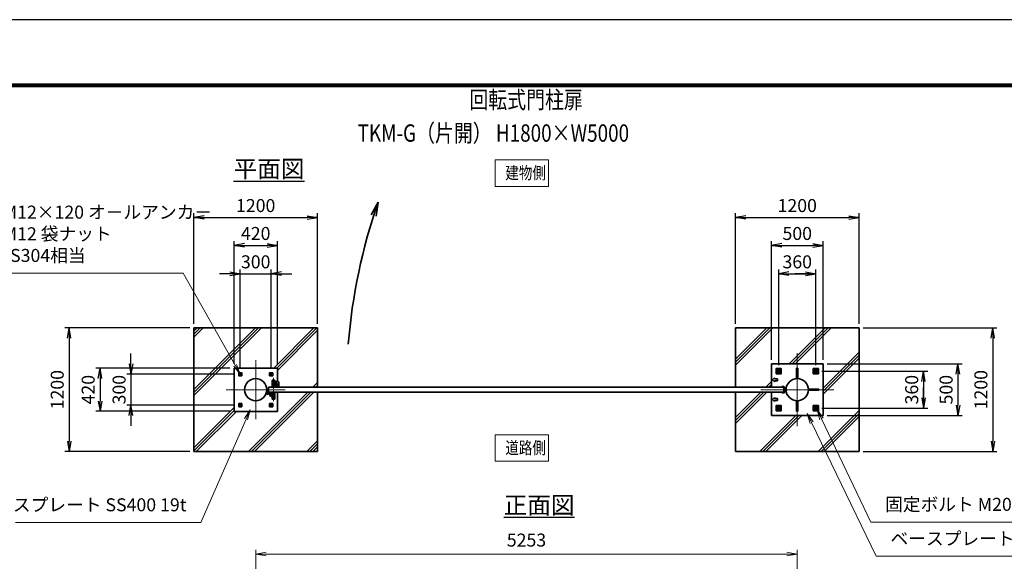
# Model space of a CAD drawing. Units: millimetres. Extents: x 0 to 23760, y 0 to 16800.
# Drawn here: x 9326 to 18876, y 11547 to 16800 of the extents above; entities that cross this region are included whole.
import ezdxf

# ---------------------------------------------------------------- set-up
doc = ezdxf.new("R2010")
doc.units = ezdxf.units.MM
doc.header["$PDMODE"] = 35
for name, pattern in [('AM_ISO02W050', [7.5, 6, -1.5]), ('AM_ISO08W050', [18, 12, -1.5, 3, -1.5]), ('AM_ISO08W050x2', [9, 6, -0.75, 1.5, -0.75])]:
    doc.linetypes.add(name, pattern=pattern)
for name, color, linetype, lineweight in [('AM_0N', 7, 'Continuous', 50), ('AM_4N', 4, 'Continuous', 25), ('AM_7N', 4, 'AM_ISO08W050', 25), ('ハッチング', 8, 'Continuous', 13), ('外形線', 7, 'Continuous', 35), ('寸法線', 4, 'Continuous', 18), ('文字', 254, 'Continuous', 25), ('細線', 2, 'Continuous', 35), ('軸線', 200, 'AM_ISO08W050', 15), ('隠れ線', 140, 'AM_ISO02W050', 18)]:
    doc.layers.add(name, color=color, linetype=linetype, lineweight=lineweight)
doc.layers.add('D-TTL', color=2, linetype='Continuous')
doc.layers.add('文字3', color=254, linetype='Continuous')
doc.styles.add('ACISOTS', font='simplex.shx', dxfattribs={"width": 0.8, "bigfont": 'bigfont.shx'})
doc.styles.get("Standard").update_dxf_attribs({"font": 'romans.shx', "width": 0.8, "bigfont": 'bigfont.shx'})
doc.dimstyles.new('AM_ISO$0', dxfattribs={"dimtxt": 3.15, "dimasz": 2.5, "dimexe": 1, "dimexo": 1, "dimgap": 1.4, "dimtad": 1, "dimdsep": 46, "dimtxsty": 'ACISOTS', "dimblk": 'OPEN', "dimcen": 0, "dimclrd": 256, "dimclre": 256, "dimclrt": 254, "dimazin": 2, "dimtp": 0.1, "dimtm": 0.1, "dimtfac": 0.71, "dimtix": 1, "dimtmove": 1, "dimatfit": 3, "dimldrblk": 'OPEN', "dimfxl": 1, "dimlwd": -1, "dimlwe": -1, "dimarcsym": 0})
doc.dimstyles.new('ヒガノ', dxfattribs={"dimscale": 0, "dimtxt": 3.15, "dimasz": 2.5, "dimexe": 1, "dimexo": 1, "dimgap": 1.3, "dimtad": 3, "dimdsep": 46, "dimtxsty": 'STANDARD', "dimblk1": 'OPEN', "dimblk2": 'OPEN', "dimsah": 1, "dimcen": 0, "dimdle": 1, "dimclrd": 4, "dimclre": 256, "dimclrt": 254, "dimadec": 0, "dimazin": 0, "dimtfac": 1, "dimtix": 1, "dimtmove": 1, "dimatfit": 1, "dimldrblk": 'OPEN', "dimfxl": 1, "dimtolj": 1, "dimarcsym": 0})
doc.dimstyles.new('ヒガノ$0', dxfattribs={"dimscale": 0, "dimtxt": 3.15, "dimasz": 3, "dimexe": 1.5, "dimexo": 0, "dimgap": 1.3, "dimtad": 3, "dimdsep": 46, "dimtxsty": 'STANDARD', "dimblk": 'OPEN', "dimblk1": 'OPEN', "dimblk2": 'OPEN', "dimsah": 1, "dimcen": 0, "dimdle": 1, "dimclrd": 256, "dimclre": 256, "dimclrt": 256, "dimadec": 0, "dimazin": 0, "dimtfac": 1, "dimtmove": 0, "dimatfit": 1, "dimldrblk": 'OPEN', "dimfxl": 1, "dimtolj": 1, "dimarcsym": 0})

# ---------------------------------------------------------------- blocks, each defined once
blk = doc.blocks.new('A$C4093506B')
at = {"layer": '外形線'}
for p, q in [((-12.4, 0), (12.6, 0)), ((-12.4, -58.5), (-12.4, 0)), ((12.6, -58.5), (12.6, 0))]:
    blk.add_line(p, q, dxfattribs=at)
blk.add_arc((0.1, -58.5), 12.5, 180, 0, dxfattribs=at)
at = {"layer": '軸線', "linetype": 'AM_ISO08W050x2'}
blk.add_line((0.1, 17.7), (0.1, -88.7), dxfattribs=at)
blk = doc.blocks.new('A$C031A601E')
at = {"layer": '外形線', "linetype": 'Continuous'}
for p, q in [((-30.5, 24.6), (-30.5, -20.4)), ((29.5, 24.6), (-30.5, 24.6)), ((29.5, -20.4), (29.5, 24.6)), ((-20.5, -30.4), (19.5, -30.4))]:
    blk.add_line(p, q, dxfattribs=at)
for centre, start, end in [((-20.5, -20.4), 180, 270), ((19.5, -20.4), 270, 0)]:
    blk.add_arc(centre, 10, start, end, dxfattribs=at)
at = {"layer": '細線'}
blk.add_circle((-0.5, -0.4), 17.5, dxfattribs=at)
at = {"layer": '軸線'}
for q in [(-0.5, 21.5), (-22.4, -0.4), (21.4, -0.4), (-0.5, -22.2)]:
    blk.add_line((-0.5, -0.4), q, dxfattribs=at)
at = {"layer": '隠れ線', "linetype": 'Continuous'}
blk.add_line((-30.5, 19.6), (29.5, 19.6), dxfattribs=at)
at = {"layer": '隠れ線'}
for radius in [14, 10.5, 9.5]:
    blk.add_circle((-0.5, -0.4), radius, dxfattribs=at)
blk = doc.blocks.new('*U311')
at = {"layer": 'AM_0N'}
for p, q in [((81589.8, 2682026.3), (81574.8, 2682017.7)), ((81574.8, 2682017.7), (81574.8, 2682000.3)), ((81574.8, 2682000.3), (81589.8, 2681991.7)), ((81604.8, 2682017.7), (81589.8, 2682026.3)), ((81589.8, 2681991.7), (81604.8, 2682000.3)), ((81604.8, 2682000.3), (81604.8, 2682017.7))]:
    blk.add_line(p, q, dxfattribs=at)
for radius in [15, 8.65]:
    blk.add_circle((81589.8, 2682009), radius, dxfattribs=at)
at = {"layer": 'AM_4N'}
blk.add_arc((81589.8, 2682009), 10, 260, 170, dxfattribs=at)
at = {"layer": 'AM_7N', "color": 6, "linetype": 'AM_ISO08W050x2', "lineweight": 18}
for p, q in [((81570.7, 2682009), (81608.9, 2682009)), ((81589.8, 2682028), (81589.8, 2681989.9))]:
    blk.add_line(p, q, dxfattribs=at)
blk = doc.blocks.new('*U312')
at = {"layer": 'AM_0N'}
for p, q in [((81949.8, 2682026.3), (81934.8, 2682017.7)), ((81934.8, 2682017.7), (81934.8, 2682000.3)), ((81934.8, 2682000.3), (81949.8, 2681991.7)), ((81964.8, 2682017.7), (81949.8, 2682026.3)), ((81949.8, 2681991.7), (81964.8, 2682000.3)), ((81964.8, 2682000.3), (81964.8, 2682017.7))]:
    blk.add_line(p, q, dxfattribs=at)
for radius in [15, 8.65]:
    blk.add_circle((81949.8, 2682009), radius, dxfattribs=at)
at = {"layer": 'AM_4N'}
blk.add_arc((81949.8, 2682009), 10, 260, 170, dxfattribs=at)
at = {"layer": 'AM_7N', "color": 6, "linetype": 'AM_ISO08W050x2', "lineweight": 18}
for p, q in [((81930.7, 2682009), (81968.9, 2682009)), ((81949.8, 2682028), (81949.8, 2681989.9))]:
    blk.add_line(p, q, dxfattribs=at)
blk = doc.blocks.new('*U313')
at = {"layer": 'AM_0N'}
for p, q in [((81949.8, 2681666.3), (81934.8, 2681657.7)), ((81934.8, 2681657.7), (81934.8, 2681640.3)), ((81964.8, 2681657.7), (81949.8, 2681666.3)), ((81964.8, 2681640.3), (81964.8, 2681657.7)), ((81934.8, 2681640.3), (81949.8, 2681631.7)), ((81949.8, 2681631.7), (81964.8, 2681640.3))]:
    blk.add_line(p, q, dxfattribs=at)
for radius in [15, 8.65]:
    blk.add_circle((81949.8, 2681649), radius, dxfattribs=at)
at = {"layer": 'AM_4N'}
blk.add_arc((81949.8, 2681649), 10, 260, 170, dxfattribs=at)
at = {"layer": 'AM_7N', "color": 6, "linetype": 'AM_ISO08W050x2', "lineweight": 18}
for p, q in [((81949.8, 2681668), (81949.8, 2681629.9)), ((81930.7, 2681649), (81968.9, 2681649))]:
    blk.add_line(p, q, dxfattribs=at)
blk = doc.blocks.new('*U314')
at = {"layer": 'AM_0N'}
for p, q in [((81589.8, 2681666.3), (81574.8, 2681657.7)), ((81574.8, 2681657.7), (81574.8, 2681640.3)), ((81604.8, 2681657.7), (81589.8, 2681666.3)), ((81604.8, 2681640.3), (81604.8, 2681657.7)), ((81574.8, 2681640.3), (81589.8, 2681631.7)), ((81589.8, 2681631.7), (81604.8, 2681640.3))]:
    blk.add_line(p, q, dxfattribs=at)
for radius in [15, 8.65]:
    blk.add_circle((81589.8, 2681649), radius, dxfattribs=at)
at = {"layer": 'AM_4N'}
blk.add_arc((81589.8, 2681649), 10, 260, 170, dxfattribs=at)
at = {"layer": 'AM_7N', "color": 6, "linetype": 'AM_ISO08W050x2', "lineweight": 18}
for p, q in [((81589.8, 2681668), (81589.8, 2681629.9)), ((81570.7, 2681649), (81608.9, 2681649))]:
    blk.add_line(p, q, dxfattribs=at)
blk = doc.blocks.new('_Open')
at = {"color": 0, "linetype": 'ByBlock', "lineweight": -2}
for p, q in [((-1, 0.167), (0, 0)), ((-1, -0.167), (0, 0)), ((0, 0), (-1, 0))]:
    blk.add_line(p, q, dxfattribs=at)
blk = doc.blocks.new('*D322')
at = {"layer": 'Defpoints', "color": 0}
for p in [(16868, 11617.2), (11615, 9701.2), (16868, 9701.2)]:
    blk.add_point(p, dxfattribs=at)
at = {"layer": '寸法線'}
for p, q in [((11615, 9741.2), (11615, 11657.2)), ((16868, 9741.2), (16868, 11657.2)), ((11715, 11617.2), (16768, 11617.2))]:
    blk.add_line(p, q, dxfattribs=at)
at = {"layer": '寸法線', "xscale": 100, "yscale": 100, "zscale": 100, "rotation": 180}
blk.add_blockref('_Open', (11615, 11617.2), dxfattribs=at)
at = {"layer": '寸法線', "xscale": 100, "yscale": 100, "zscale": 100}
blk.add_blockref('_Open', (16868, 11617.2), dxfattribs=at)
at = {"layer": '寸法線', "color": 254, "insert": (14241.5, 11736.2), "char_height": 126, "attachment_point": 5, "style": 'ACISOTS'}
blk.add_mtext('5253', dxfattribs=at)
blk = doc.blocks.new('*D397')
at = {"layer": 'Defpoints', "color": 0}
for p in [(17118, 13461.3), (17118, 12961.3), (18427.2, 12961.3)]:
    blk.add_point(p, dxfattribs=at)
at = {"layer": '寸法線', "lineweight": -2}
for p, q in [((17158, 13461.3), (18467.2, 13461.3)), ((17158, 12961.3), (18467.2, 12961.3))]:
    blk.add_line(p, q, dxfattribs=at)
at = {"layer": '寸法線', "color": 4, "lineweight": -2}
blk.add_line((18427.2, 13361.3), (18427.2, 13061.3), dxfattribs=at)
at = {"layer": '寸法線', "color": 4, "lineweight": -2, "xscale": 100, "yscale": 100, "zscale": 100}
for p, rotation in [((18427.2, 13461.3), 90), ((18427.2, 12961.3), 270)]:
    blk.add_blockref('_Open', p, dxfattribs=dict(at, rotation=rotation))
at = {"layer": '寸法線', "color": 254, "insert": (18312.2, 13211.3), "char_height": 126, "attachment_point": 5, "rotation": 90}
blk.add_mtext('\\A1;500', dxfattribs=at)
blk = doc.blocks.new('*D398')
at = {"layer": 'Defpoints', "color": 0}
for p in [(17468, 13811.3), (17468, 12611.3), (18764.4, 12611.3)]:
    blk.add_point(p, dxfattribs=at)
at = {"layer": '寸法線', "lineweight": -2}
for p, q in [((17508, 13811.3), (18804.4, 13811.3)), ((17508, 12611.3), (18804.4, 12611.3))]:
    blk.add_line(p, q, dxfattribs=at)
at = {"layer": '寸法線', "color": 4, "lineweight": -2}
blk.add_line((18764.4, 13711.3), (18764.4, 12711.3), dxfattribs=at)
at = {"layer": '寸法線', "color": 4, "lineweight": -2, "xscale": 100, "yscale": 100, "zscale": 100}
for p, rotation in [((18764.4, 13811.3), 90), ((18764.4, 12611.3), 270)]:
    blk.add_blockref('_Open', p, dxfattribs=dict(at, rotation=rotation))
at = {"layer": '寸法線', "color": 254, "insert": (18649.4, 13211.3), "char_height": 126, "attachment_point": 5, "rotation": 90}
blk.add_mtext('\\A1;1200', dxfattribs=at)
blk = doc.blocks.new('*S293')
at = {"layer": '寸法線', "linetype": 'Continuous'}
for p, q in [((82005, 2681544.9), (81961.9, 2681635.2)), ((82020, 2681552.1), (81961.9, 2681635.2)), ((81961.9, 2681635.2), (81989.9, 2681537.7))]:
    blk.add_line(p, q, dxfattribs=at)
at = {"layer": '寸法線'}
for p, q in [((82482.3, 2680544.5), (82005, 2681544.9)), ((84092.1, 2680544.5), (82482.3, 2680544.5))]:
    blk.add_line(p, q, dxfattribs=at)
at = {"layer": '寸法線', "color": 254, "insert": (82622.3, 2680614.5), "char_height": 126, "attachment_point": 7, "style": 'ACISOTS'}
blk.add_mtext('固定ボルト M20 ユニクロ', dxfattribs=at)
blk = doc.blocks.new('*S294')
at = {"layer": '寸法線', "linetype": 'Continuous'}
for p, q in [((81908.5, 2681509.5), (81865.1, 2681599.5)), ((81923.5, 2681516.7), (81865.1, 2681599.5)), ((81865.1, 2681599.5), (81893.5, 2681502.2))]:
    blk.add_line(p, q, dxfattribs=at)
at = {"layer": '寸法線'}
for p, q in [((82534.7, 2680212.6), (81908.5, 2681509.5)), ((84333.5, 2680212.6), (82534.7, 2680212.6))]:
    blk.add_line(p, q, dxfattribs=at)
at = {"layer": '寸法線', "color": 254, "insert": (82674.7, 2680282.6), "char_height": 126, "attachment_point": 7, "style": 'ACISOTS'}
blk.add_mtext('ベースプレート SS400 19t', dxfattribs=at)
blk = doc.blocks.new('*D399')
at = {"layer": 'Defpoints', "color": 0}
for p in [(17067.1, 13391.3), (17067.1, 13031.3), (18093.4, 13031.3)]:
    blk.add_point(p, dxfattribs=at)
at = {"layer": '寸法線', "lineweight": -2}
for p, q in [((17107.1, 13391.3), (18133.4, 13391.3)), ((17107.1, 13031.3), (18133.4, 13031.3))]:
    blk.add_line(p, q, dxfattribs=at)
at = {"layer": '寸法線', "color": 4, "lineweight": -2}
for p, q in [((18093.4, 13391.3), (18093.4, 13031.3)), ((18093.4, 13291.3), (18093.4, 13191.3)), ((18093.4, 13131.3), (18093.4, 13231.3))]:
    blk.add_line(p, q, dxfattribs=at)
at = {"layer": '寸法線', "color": 4, "lineweight": -2, "xscale": 100, "yscale": 100, "zscale": 100}
for p, rotation in [((18093.4, 13391.3), 90), ((18093.4, 13031.3), 270)]:
    blk.add_blockref('_Open', p, dxfattribs=dict(at, rotation=rotation))
at = {"layer": '寸法線', "color": 254, "insert": (17978.4, 13211.3), "char_height": 126, "attachment_point": 5, "rotation": 90}
blk.add_mtext('\\A1;360', dxfattribs=at)
blk = doc.blocks.new('*D400')
at = {"layer": 'Defpoints', "color": 0}
for p in [(17118, 14611.3), (16618, 13461.3), (17118, 13461.3)]:
    blk.add_point(p, dxfattribs=at)
at = {"layer": '寸法線', "lineweight": -2}
for p, q in [((16618, 13501.3), (16618, 14651.3)), ((17118, 13501.3), (17118, 14651.3))]:
    blk.add_line(p, q, dxfattribs=at)
at = {"layer": '寸法線', "color": 4, "lineweight": -2}
blk.add_line((16718, 14611.3), (17018, 14611.3), dxfattribs=at)
at = {"layer": '寸法線', "color": 4, "lineweight": -2, "xscale": 100, "yscale": 100, "zscale": 100, "rotation": 180}
blk.add_blockref('_Open', (16618, 14611.3), dxfattribs=at)
at = {"layer": '寸法線', "color": 4, "lineweight": -2, "xscale": 100, "yscale": 100, "zscale": 100}
blk.add_blockref('_Open', (17118, 14611.3), dxfattribs=at)
at = {"layer": '寸法線', "color": 254, "insert": (16868, 14726.3), "char_height": 126, "attachment_point": 5}
blk.add_mtext('\\A1;500', dxfattribs=at)
blk = doc.blocks.new('*D401')
at = {"layer": 'Defpoints', "color": 0}
for p in [(17468, 14882.2), (16268, 13811.3), (17468, 13811.3)]:
    blk.add_point(p, dxfattribs=at)
at = {"layer": '寸法線', "lineweight": -2}
for p, q in [((16268, 13851.3), (16268, 14922.2)), ((17468, 13851.3), (17468, 14922.2))]:
    blk.add_line(p, q, dxfattribs=at)
at = {"layer": '寸法線', "color": 4, "lineweight": -2}
blk.add_line((16368, 14882.2), (17368, 14882.2), dxfattribs=at)
at = {"layer": '寸法線', "color": 4, "lineweight": -2, "xscale": 100, "yscale": 100, "zscale": 100, "rotation": 180}
blk.add_blockref('_Open', (16268, 14882.2), dxfattribs=at)
at = {"layer": '寸法線', "color": 4, "lineweight": -2, "xscale": 100, "yscale": 100, "zscale": 100}
blk.add_blockref('_Open', (17468, 14882.2), dxfattribs=at)
at = {"layer": '寸法線', "color": 254, "insert": (16868, 14997.2), "char_height": 126, "attachment_point": 5}
blk.add_mtext('\\A1;1200', dxfattribs=at)
blk = doc.blocks.new('*D402')
at = {"layer": 'Defpoints', "color": 0}
for p in [(17048, 14336.3), (16688, 13410.3), (17048, 13410.3)]:
    blk.add_point(p, dxfattribs=at)
at = {"layer": '寸法線', "lineweight": -2}
for p, q in [((16688, 13450.3), (16688, 14376.3)), ((17048, 13450.3), (17048, 14376.3))]:
    blk.add_line(p, q, dxfattribs=at)
at = {"layer": '寸法線', "color": 4, "lineweight": -2}
for p, q in [((16688, 14336.3), (17048, 14336.3)), ((16788, 14336.3), (16888, 14336.3)), ((16948, 14336.3), (16848, 14336.3))]:
    blk.add_line(p, q, dxfattribs=at)
at = {"layer": '寸法線', "color": 4, "lineweight": -2, "xscale": 100, "yscale": 100, "zscale": 100, "rotation": 180}
blk.add_blockref('_Open', (16688, 14336.3), dxfattribs=at)
at = {"layer": '寸法線', "color": 4, "lineweight": -2, "xscale": 100, "yscale": 100, "zscale": 100}
blk.add_blockref('_Open', (17048, 14336.3), dxfattribs=at)
at = {"layer": '寸法線', "color": 254, "insert": (16868, 14451.3), "char_height": 126, "attachment_point": 5}
blk.add_mtext('\\A1;360', dxfattribs=at)
blk = doc.blocks.new('*D374')
at = {"layer": 'Defpoints', "color": 0}
for p in [(11765, 14336.3), (11465, 13372.7), (11765, 13372.7)]:
    blk.add_point(p, dxfattribs=at)
at = {"layer": '寸法線', "color": 4, "lineweight": -2}
for p, q in [((11365, 14336.3), (11265, 14336.3)), ((11465, 14336.3), (11765, 14336.3)), ((11865, 14336.3), (11965, 14336.3))]:
    blk.add_line(p, q, dxfattribs=at)
at = {"layer": '寸法線', "lineweight": -2}
for p, q in [((11465, 13412.7), (11465, 14376.3)), ((11765, 13412.7), (11765, 14376.3))]:
    blk.add_line(p, q, dxfattribs=at)
at = {"layer": '寸法線', "color": 4, "lineweight": -2, "xscale": 100, "yscale": 100, "zscale": 100}
blk.add_blockref('_Open', (11465, 14336.3), dxfattribs=at)
at = {"layer": '寸法線', "color": 4, "lineweight": -2, "xscale": 100, "yscale": 100, "zscale": 100, "rotation": 180}
blk.add_blockref('_Open', (11765, 14336.3), dxfattribs=at)
at = {"layer": '寸法線', "color": 254, "insert": (11615, 14451.3), "char_height": 126, "attachment_point": 5}
blk.add_mtext('\\A1;300', dxfattribs=at)
blk = doc.blocks.new('*D375')
at = {"layer": 'Defpoints', "color": 0}
for p in [(11825, 14611.3), (11405, 13421.3), (11825, 13421.3)]:
    blk.add_point(p, dxfattribs=at)
at = {"layer": '寸法線', "lineweight": -2}
for p, q in [((11405, 13461.3), (11405, 14651.3)), ((11825, 13461.3), (11825, 14651.3))]:
    blk.add_line(p, q, dxfattribs=at)
at = {"layer": '寸法線', "color": 4, "lineweight": -2}
blk.add_line((11505, 14611.3), (11725, 14611.3), dxfattribs=at)
at = {"layer": '寸法線', "color": 4, "lineweight": -2, "xscale": 100, "yscale": 100, "zscale": 100, "rotation": 180}
blk.add_blockref('_Open', (11405, 14611.3), dxfattribs=at)
at = {"layer": '寸法線', "color": 4, "lineweight": -2, "xscale": 100, "yscale": 100, "zscale": 100}
blk.add_blockref('_Open', (11825, 14611.3), dxfattribs=at)
at = {"layer": '寸法線', "color": 254, "insert": (11615, 14726.3), "char_height": 126, "attachment_point": 5}
blk.add_mtext('\\A1;420', dxfattribs=at)
blk = doc.blocks.new('*D376')
at = {"layer": 'Defpoints', "color": 0}
for p in [(11453.6, 13361.3), (10405, 13061.3), (11453.6, 13061.3)]:
    blk.add_point(p, dxfattribs=at)
at = {"layer": '寸法線', "color": 4, "lineweight": -2}
for p, q in [((10405, 13461.3), (10405, 13561.3)), ((10405, 13361.3), (10405, 13061.3)), ((10405, 12961.3), (10405, 12861.3))]:
    blk.add_line(p, q, dxfattribs=at)
at = {"layer": '寸法線', "lineweight": -2}
for p, q in [((11413.6, 13361.3), (10365, 13361.3)), ((11413.6, 13061.3), (10365, 13061.3))]:
    blk.add_line(p, q, dxfattribs=at)
at = {"layer": '寸法線', "color": 4, "lineweight": -2, "xscale": 100, "yscale": 100, "zscale": 100}
for p, rotation in [((10405, 13361.3), 270), ((10405, 13061.3), 90)]:
    blk.add_blockref('_Open', p, dxfattribs=dict(at, rotation=rotation))
at = {"layer": '寸法線', "color": 254, "insert": (10290, 13211.3), "char_height": 126, "attachment_point": 5, "rotation": 90}
blk.add_mtext('\\A1;300', dxfattribs=at)
blk = doc.blocks.new('*D377')
at = {"layer": 'Defpoints', "color": 0}
for p in [(11405, 13421.3), (10105, 13001.3), (11405, 13001.3)]:
    blk.add_point(p, dxfattribs=at)
at = {"layer": '寸法線', "lineweight": -2}
for p, q in [((11365, 13421.3), (10065, 13421.3)), ((11365, 13001.3), (10065, 13001.3))]:
    blk.add_line(p, q, dxfattribs=at)
at = {"layer": '寸法線', "color": 4, "lineweight": -2}
blk.add_line((10105, 13321.3), (10105, 13101.3), dxfattribs=at)
at = {"layer": '寸法線', "color": 4, "lineweight": -2, "xscale": 100, "yscale": 100, "zscale": 100}
for p, rotation in [((10105, 13421.3), 90), ((10105, 13001.3), 270)]:
    blk.add_blockref('_Open', p, dxfattribs=dict(at, rotation=rotation))
at = {"layer": '寸法線', "color": 254, "insert": (9990, 13211.3), "char_height": 126, "attachment_point": 5, "rotation": 90}
blk.add_mtext('\\A1;420', dxfattribs=at)
blk = doc.blocks.new('*D378')
at = {"layer": 'Defpoints', "color": 0}
for p in [(12215, 14882.2), (11015, 13811.3), (12215, 13811.3)]:
    blk.add_point(p, dxfattribs=at)
at = {"layer": '寸法線', "lineweight": -2}
for p, q in [((11015, 13851.3), (11015, 14922.2)), ((12215, 13851.3), (12215, 14922.2))]:
    blk.add_line(p, q, dxfattribs=at)
at = {"layer": '寸法線', "color": 4, "lineweight": -2}
blk.add_line((11115, 14882.2), (12115, 14882.2), dxfattribs=at)
at = {"layer": '寸法線', "color": 4, "lineweight": -2, "xscale": 100, "yscale": 100, "zscale": 100, "rotation": 180}
blk.add_blockref('_Open', (11015, 14882.2), dxfattribs=at)
at = {"layer": '寸法線', "color": 4, "lineweight": -2, "xscale": 100, "yscale": 100, "zscale": 100}
blk.add_blockref('_Open', (12215, 14882.2), dxfattribs=at)
at = {"layer": '寸法線', "color": 254, "insert": (11615, 14997.2), "char_height": 126, "attachment_point": 5}
blk.add_mtext('\\A1;1200', dxfattribs=at)
blk = doc.blocks.new('*D379')
at = {"layer": 'Defpoints', "color": 0}
for p in [(11015, 13811.3), (9805, 12611.3), (11015, 12611.3)]:
    blk.add_point(p, dxfattribs=at)
at = {"layer": '寸法線', "lineweight": -2}
for p, q in [((10975, 13811.3), (9765, 13811.3)), ((10975, 12611.3), (9765, 12611.3))]:
    blk.add_line(p, q, dxfattribs=at)
at = {"layer": '寸法線', "color": 4, "lineweight": -2}
blk.add_line((9805, 13711.3), (9805, 12711.3), dxfattribs=at)
at = {"layer": '寸法線', "color": 4, "lineweight": -2, "xscale": 100, "yscale": 100, "zscale": 100}
for p, rotation in [((9805, 13811.3), 90), ((9805, 12611.3), 270)]:
    blk.add_blockref('_Open', p, dxfattribs=dict(at, rotation=rotation))
at = {"layer": '寸法線', "color": 254, "insert": (9690, 13211.3), "char_height": 126, "attachment_point": 5, "rotation": 90}
blk.add_mtext('\\A1;1200', dxfattribs=at)
blk = doc.blocks.new('davdavdavav')
at = {"layer": '細線'}
for p, q in [((-16.2, 0), (-9, 0)), ((-15.1, 3), (-9, 3)), ((-9, 3), (-9, 30)), ((-3, 30), (-9, 30)), ((-6, 0), (-6, 30)), ((-3, 30), (-3, 5.2)), ((60, 6), (0, 6)), ((5.2, 3), (60, 3)), ((10, 15), (10, 11)), ((10, 11), (60, 11)), ((21, -11), (21, 0)), ((21, 0), (49, 0)), ((22.5, 11), (22.5, 6)), ((22.5, 6), (47.5, 6)), ((29, 0), (29, 6)), ((41, 0), (41, 6)), ((47.5, 6), (47.5, 11)), ((49, 0), (49, -11)), ((60, 11), (60, 15)), ((60, 6), (65, 4.8)), ((64.2, 1.9), (60, 3)), ((65, 4.8), (64.2, 1.9)), ((28.3, -5), (41.7, -5))]:
    blk.add_line(p, q, dxfattribs=at)
blk.add_circle((0, 0), 6, dxfattribs=at)
blk.add_circle((0, 0), 6, dxfattribs=at)
for centre, radius, start, end in [((-9, 3), 3, 270, 0), ((35, -11), 14, 180, 0), ((35, -11), 9, 138.18969, 41.81031)]:
    blk.add_arc(centre, radius, start, end, dxfattribs=at)
at = {"layer": '軸線'}
for p, q in [((0, 0), (-9, 0)), ((0, 0), (0, 9)), ((0, 0), (0, -9)), ((0, 0), (9, 0)), ((35, -11), (35, 8.9)), ((35, -11), (15.1, -11)), ((35, -11), (35, -30.9)), ((35, -11), (54.9, -11))]:
    blk.add_line(p, q, dxfattribs=at)
blk = doc.blocks.new('*U316')
at = {"layer": 'AM_0N'}
for p, q in [((76666.8, 2681989.4), (76657.8, 2681984.2)), ((76657.8, 2681984.2), (76657.8, 2681973.8)), ((76657.8, 2681973.8), (76666.8, 2681968.6)), ((76675.8, 2681984.2), (76666.8, 2681989.4)), ((76666.8, 2681968.6), (76675.8, 2681973.8)), ((76675.8, 2681973.8), (76675.8, 2681984.2))]:
    blk.add_line(p, q, dxfattribs=at)
for radius in [9, 5.05]:
    blk.add_circle((76666.8, 2681979), radius, dxfattribs=at)
at = {"layer": 'AM_4N'}
blk.add_arc((76666.8, 2681979), 6, 260, 170, dxfattribs=at)
at = {"layer": 'AM_7N', "color": 6, "linetype": 'AM_ISO08W050x2', "lineweight": 18}
for p, q in [((76655.4, 2681979), (76678.2, 2681979)), ((76666.8, 2681990.4), (76666.8, 2681967.6))]:
    blk.add_line(p, q, dxfattribs=at)
blk = doc.blocks.new('*U317')
at = {"layer": 'AM_0N'}
for p, q in [((76357.8, 2681984.2), (76366.8, 2681989.4)), ((76357.8, 2681973.8), (76357.8, 2681984.2)), ((76366.8, 2681968.6), (76357.8, 2681973.8)), ((76366.8, 2681989.4), (76375.8, 2681984.2)), ((76375.8, 2681973.8), (76366.8, 2681968.6)), ((76375.8, 2681984.2), (76375.8, 2681973.8))]:
    blk.add_line(p, q, dxfattribs=at)
at = {"layer": 'AM_0N', "extrusion": (0, 0, -1)}
for radius in [9, 5.05]:
    blk.add_circle((-76366.8, 2681979), radius, dxfattribs=at)
at = {"layer": 'AM_4N', "extrusion": (0, 0, -1)}
blk.add_arc((-76366.8, 2681979), 6, 260, 170, dxfattribs=at)
at = {"layer": 'AM_7N', "color": 6, "linetype": 'AM_ISO08W050x2', "lineweight": 18}
for p, q in [((76378.2, 2681979), (76355.4, 2681979)), ((76366.8, 2681990.4), (76366.8, 2681967.6))]:
    blk.add_line(p, q, dxfattribs=at)
blk = doc.blocks.new('*U318')
at = {"layer": 'AM_0N'}
for p, q in [((76366.8, 2681689.4), (76357.8, 2681684.2)), ((76357.8, 2681684.2), (76357.8, 2681673.8)), ((76357.8, 2681673.8), (76366.8, 2681668.6)), ((76375.8, 2681684.2), (76366.8, 2681689.4)), ((76366.8, 2681668.6), (76375.8, 2681673.8)), ((76375.8, 2681673.8), (76375.8, 2681684.2))]:
    blk.add_line(p, q, dxfattribs=at)
for radius in [9, 5.05]:
    blk.add_circle((76366.8, 2681679), radius, dxfattribs=at)
at = {"layer": 'AM_4N'}
blk.add_arc((76366.8, 2681679), 6, 80, 350, dxfattribs=at)
at = {"layer": 'AM_7N', "color": 6, "linetype": 'AM_ISO08W050x2', "lineweight": 18}
for p, q in [((76378.2, 2681679), (76355.4, 2681679)), ((76366.8, 2681667.6), (76366.8, 2681690.4))]:
    blk.add_line(p, q, dxfattribs=at)
blk = doc.blocks.new('*S307')
at = {"layer": '寸法線', "linetype": 'Continuous'}
for p, q in [((76463.6, 2681634.3), (76408.3, 2681549.4)), ((76423.6, 2681542.7), (76463.6, 2681634.3)), ((76438.8, 2681536), (76463.6, 2681634.3))]:
    blk.add_line(p, q, dxfattribs=at)
at = {"layer": '寸法線'}
for p, q in [((75984.9, 2680540), (76423.6, 2681542.7)), ((74186, 2680540), (75984.9, 2680540))]:
    blk.add_line(p, q, dxfattribs=at)
at = {"layer": '寸法線', "color": 254, "insert": (75844.9, 2680610), "char_height": 126, "attachment_point": 9, "style": 'ACISOTS'}
blk.add_mtext('ベースプレート SS400 19t', dxfattribs=at)
blk = doc.blocks.new('*S308')
at = {"layer": '寸法線'}
for p, q in [((73908.1, 2682958.7), (75813.6, 2682958.7)), ((75813.6, 2682958.7), (76317.6, 2682066.1))]:
    blk.add_line(p, q, dxfattribs=at)
at = {"layer": '寸法線', "linetype": 'Continuous'}
for p, q in [((76303.1, 2682057.9), (76366.8, 2681979)), ((76317.6, 2682066.1), (76366.8, 2681979)), ((76366.8, 2681979), (76332.1, 2682074.3))]:
    blk.add_line(p, q, dxfattribs=at)
at = {"layer": '寸法線', "color": 254, "insert": (73908.1, 2683028.7), "char_height": 126, "attachment_point": 7, "style": 'ACISOTS'}
blk.add_mtext('4-M12×120 オ－ルアンカ－\\P4-M12 袋ナット\\PSUS304相当', dxfattribs=at)
blk = doc.blocks.new('*U319')
at = {"layer": 'AM_0N'}
for p, q in [((76657.8, 2681684.2), (76666.8, 2681689.4)), ((76657.8, 2681673.8), (76657.8, 2681684.2)), ((76666.8, 2681668.6), (76657.8, 2681673.8)), ((76666.8, 2681689.4), (76675.8, 2681684.2)), ((76675.8, 2681673.8), (76666.8, 2681668.6)), ((76675.8, 2681684.2), (76675.8, 2681673.8))]:
    blk.add_line(p, q, dxfattribs=at)
at = {"layer": 'AM_0N', "extrusion": (0, 0, -1)}
for radius in [9, 5.05]:
    blk.add_circle((-76666.8, 2681679), radius, dxfattribs=at)
at = {"layer": 'AM_4N', "extrusion": (0, 0, -1)}
blk.add_arc((-76666.8, 2681679), 6, 80, 350, dxfattribs=at)
at = {"layer": 'AM_7N', "color": 6, "linetype": 'AM_ISO08W050x2', "lineweight": 18}
for p, q in [((76655.4, 2681679), (76678.2, 2681679)), ((76666.8, 2681667.6), (76666.8, 2681690.4))]:
    blk.add_line(p, q, dxfattribs=at)

msp = doc.modelspace()

# ---------------------------------------------------------------- hatches: boundary and pattern name
at = {"layer": 'ハッチング'}
h = msp.add_hatch(dxfattribs=at)
h.set_pattern_fill('JIS_RC_10', color=256, scale=40, style=0)
h.set_pattern_definition([(45, (4874.7, 1415.36), (-282.843, 282.843), []), (45, (4903.7, 1415.36), (-282.843, 282.843), []), (45, (4932.7, 1415.36), (-282.843, 282.843), [])])
h.paths.add_polyline_path([(12215.039, 13811.263), (11015.039, 13811.263), (11015.039, 12611.263), (12215.039, 12611.263), (12215.039, 13186.263), (11825.039, 13186.263), (11825.039, 13001.263), (11405.039, 13001.263), (11405.039, 13421.263), (11825.039, 13421.263), (11825.039, 13236.263), (12215.039, 13236.263)])
h = msp.add_hatch(dxfattribs=at)
h.set_pattern_fill('JIS_RC_10', color=256, scale=40, style=0)
h.set_pattern_definition([(45, (5874.55, 1415.36), (-282.843, 282.843), []), (45, (5903.55, 1415.36), (-282.843, 282.843), []), (45, (5932.55, 1415.36), (-282.843, 282.843), [])])
h.paths.add_polyline_path([(17468.039, 13811.263), (16268.039, 13811.263), (16268.039, 13236.263), (16618.039, 13236.263), (16618.039, 13461.263), (17118.039, 13461.263), (17118.039, 12961.263), (16618.039, 12961.263), (16618.039, 13186.263), (16268.039, 13186.263), (16268.039, 12611.263), (17468.039, 12611.263)])

# ---------------------------------------------------------------- linework, layer by layer
at = {"layer": 'D-TTL', "color": 7}
for points in [[(0, 0), (23760, 0), (23760, 16800), (0, 16800)], [(763.714, 16179.429), (22996.286, 16179.429), (22996.286, 622.286), (763.714, 622.286)], [(770.786, 16172.357), (22989.214, 16172.357), (22989.214, 629.357), (770.786, 629.357)], [(777.857, 16165.286), (22982.143, 16165.286), (22982.143, 636.429), (777.857, 636.429)], [(784.929, 16158.214), (22975.071, 16158.214), (22975.071, 643.5), (784.929, 643.5)], [(792, 16151.143), (22968, 16151.143), (22968, 650.571), (792, 650.571)]]:
    msp.add_lwpolyline(points, close=True, dxfattribs=at)
at = {"layer": '外形線'}
for p, q in [((11015.039, 13811.263), (12215.039, 13811.263)), ((11015.039, 12611.263), (11015.039, 13811.263)), ((12215.039, 13811.263), (12215.039, 13236.263)), ((16268.039, 13811.263), (17468.039, 13811.263)), ((16268.039, 13236.263), (16268.039, 13811.263)), ((17468.039, 13811.263), (17468.039, 12611.263)), ((11405.039, 13421.263), (11825.039, 13421.263)), ((11405.039, 13001.263), (11405.039, 13421.263)), ((11825.039, 13421.263), (11825.039, 13291.263)), ((16618.039, 13461.263), (16618.039, 13236.263)), ((17118.039, 13461.263), (16618.039, 13461.263)), ((17118.039, 12961.263), (17118.039, 13461.263)), ((11825.039, 13186.263), (11825.039, 13001.263)), ((12215.039, 13186.263), (12215.039, 12611.263)), ((16268.039, 12611.263), (16268.039, 13186.263)), ((16618.039, 13186.263), (16618.039, 12961.263)), ((16718.039, 13242.263), (16738.039, 13242.263)), ((16718.039, 13236.263), (16718.039, 13242.263)), ((16738.039, 13236.263), (16718.039, 13236.263)), ((16718.039, 13180.263), (16718.039, 13186.263)), ((16718.039, 13186.263), (16738.039, 13186.263)), ((16738.039, 13180.263), (16718.039, 13180.263)), ((16738.039, 13186.263), (16738.039, 13236.263)), ((16744.039, 13236.263), (16744.039, 13186.263)), ((16744.039, 13223.763), (16760.614, 13223.763)), ((16760.614, 13198.763), (16744.039, 13198.763)), ((11825.039, 13001.263), (11405.039, 13001.263)), ((16618.039, 12961.263), (17118.039, 12961.263)), ((12215.039, 12611.263), (11015.039, 12611.263)), ((17468.039, 12611.263), (16268.039, 12611.263))]:
    msp.add_line(p, q, dxfattribs=at)
for points in [[(11450.039, 13376.263), (11480.039, 13376.263), (11480.039, 13346.263), (11450.039, 13346.263)], [(11780.039, 13376.263), (11750.039, 13376.263), (11750.039, 13346.263), (11780.039, 13346.263)], [(16663.039, 13366.263), (16713.039, 13366.263), (16713.039, 13416.263), (16663.039, 13416.263)], [(17023.039, 13366.263), (17073.039, 13366.263), (17073.039, 13416.263), (17023.039, 13416.263)], [(11738.039, 13236.263), (16738.039, 13236.263), (16738.039, 13186.263), (11738.039, 13186.263)], [(11450.039, 13046.263), (11480.039, 13046.263), (11480.039, 13076.263), (11450.039, 13076.263)], [(11780.039, 13046.263), (11750.039, 13046.263), (11750.039, 13076.263), (11780.039, 13076.263)], [(16663.039, 13006.263), (16713.039, 13006.263), (16713.039, 13056.263), (16663.039, 13056.263)], [(17023.039, 13006.263), (17073.039, 13006.263), (17073.039, 13056.263), (17023.039, 13056.263)]]:
    msp.add_lwpolyline(points, close=True, dxfattribs=at)
for centre, radius in [((11615.039, 13211.263), 108.15), ((16868.039, 13211.263), 108.15), ((11808.039, 13261.263), 12.5)]:
    msp.add_circle(centre, radius, dxfattribs=at)
for centre, start, end in [((16738.039, 13236.263), 0, 90), ((16738.039, 13186.263), 270, 0)]:
    msp.add_arc(centre, 6, start, end, dxfattribs=at)
at = {"layer": '寸法線'}
for points in [[(13939.291, 15183.392), (14454.556, 15183.392), (14454.556, 15440.468), (13939.291, 15440.468)], [(13939.291, 12516.641), (14454.556, 12516.641), (14454.556, 12773.716), (13939.291, 12773.716)]]:
    msp.add_lwpolyline(points, close=True, dxfattribs=at)
at = {"layer": '細線'}
for p, q in [((12803.49, 15029.143), (12735.789, 14907.962)), ((12803.49, 15029.143), (12782.456, 14894.46)), ((16862.039, 13419.163), (16874.039, 13419.163)), ((16862.039, 13419.163), (16862.039, 13319.247)), ((16874.039, 13419.163), (16874.039, 13319.412)), ((16648.039, 13326.263), (16628.039, 13306.263)), ((16628.039, 13306.263), (16648.039, 13286.263)), ((16648.039, 13326.263), (16648.039, 13316.263)), ((16648.039, 13316.263), (16678.039, 13316.263)), ((16648.039, 13286.263), (16648.039, 13296.263)), ((16678.039, 13296.263), (16648.039, 13296.263)), ((16678.039, 13316.263), (16678.039, 13296.263)), ((16744.039, 13227.763), (16748.039, 13223.763)), ((16748.039, 13198.763), (16744.039, 13194.763)), ((16976.022, 13217.263), (17075.939, 13217.263)), ((17075.939, 13205.263), (16976.022, 13205.263)), ((17075.939, 13217.263), (17075.939, 13205.263)), ((16648.039, 13136.263), (16628.039, 13116.263)), ((16628.039, 13116.263), (16648.039, 13096.263)), ((16648.039, 13136.263), (16648.039, 13126.263)), ((16648.039, 13126.263), (16678.039, 13126.263)), ((16678.039, 13106.263), (16648.039, 13106.263)), ((16648.039, 13096.263), (16648.039, 13106.263)), ((16678.039, 13126.263), (16678.039, 13106.263)), ((16862.039, 13103.28), (16862.039, 13003.363)), ((16874.039, 13003.363), (16874.039, 13103.114)), ((16862.039, 13003.363), (16874.039, 13003.363))]:
    msp.add_line(p, q, dxfattribs=at)
msp.add_arc((17952.083, 13225.734), 5455.299, 160.6960617, 175.527153, dxfattribs=at)
at = {"layer": '軸線'}
for p, q in [((16868.039, 13211.263), (16868.039, 13564.817)), ((11615.039, 13211.263), (11615.039, 13496.667)), ((11615.039, 13211.263), (11329.635, 13211.263)), ((11615.039, 13211.263), (11900.443, 13211.263)), ((11615.039, 13211.263), (11615.039, 12925.86)), ((11808.039, 13261.263), (11794.289, 13261.263)), ((11808.039, 13261.263), (11808.039, 13275.013)), ((11808.039, 13261.263), (11821.789, 13261.263)), ((11808.039, 13261.263), (11808.039, 13247.513)), ((16868.039, 13211.263), (16514.486, 13211.263)), ((16738.039, 13211.263), (16898.534, 13211.263)), ((16868.039, 13211.263), (17221.592, 13211.263)), ((16868.039, 13211.263), (16868.039, 12857.71))]:
    msp.add_line(p, q, dxfattribs=at)
at = {"layer": '隠れ線'}
for centre, radius in [((11465.039, 13361.263), 10), ((11765.039, 13361.263), 10), ((16688.039, 13391.263), 20), ((17048.039, 13391.263), 20), ((11465.039, 13061.263), 10), ((11765.039, 13061.263), 10), ((16688.039, 13031.263), 20), ((17048.039, 13031.263), 20)]:
    msp.add_circle(centre, radius, dxfattribs=at)

# ---------------------------------------------------------------- block references
at = {"layer": 'AM_0N'}
for name in ['*U317', '*U316', '*U311', '*U312', '*U318', '*U319', '*U314', '*U313']:
    msp.add_blockref(name, (-64901.763, -2668617.734), dxfattribs=at)
at = {"layer": '外形線', "xscale": -1, "rotation": 180}
msp.add_blockref('A$C4093506B', (11787.984, 13236.263), dxfattribs=at)
at = {"layer": '外形線', "rotation": 180}
msp.add_blockref('A$C031A601E', (11807.549, 13260.902), dxfattribs=at)
at = {"layer": '外形線'}
for name, p in [('davdavdavav', (11731.726, 13171.263)), ('A$C4093506B', (11787.984, 13186.263))]:
    msp.add_blockref(name, p, dxfattribs=at)
at = {"layer": '寸法線'}
for name in ['*S308', '*S307', '*S293', '*S294']:
    msp.add_blockref(name, (-64901.763, -2668617.734), dxfattribs=at)

# ---------------------------------------------------------------- texts
at = {"layer": '外形線', "width": 0.8}
for s, p in [('建物側', (14036.881, 15254.31)), ('道路側', (14036.881, 12587.558))]:
    msp.add_text(s, height=120, dxfattribs=at).set_placement(p)
at = {"layer": '文字', "color": 254, "lineweight": 25, "char_height": 168, "width": 1706.41029, "attachment_point": 1}
for s, insert in [('{\\L平面図}', (11400.781, 15436.799)), ('{\\L正面図}', (14020.691, 12174.844))]:
    msp.add_mtext(s, dxfattribs=dict(at, insert=insert))
at = {"layer": '文字3', "width": 0.8}
for s, p in [('回転式門柱扉', (13687.856, 15939.518)), ('TKM-G（片開） H1800×W5000', (12603.439, 15616.551))]:
    msp.add_text(s, height=168, dxfattribs=at).set_placement(p)

# ---------------------------------------------------------------- dimensions: what is measured, and where the dimension line sits
at = {"layer": '寸法線'}
for base, p1, p2, dimstyle, override, picture, middle in [((12215.039, 14882.197), (11015.039, 13811.263), (12215.039, 13811.263), 'ヒガノ$0', {"dimscale": 40, "dimasz": 2.5, "dimexe": 1, "dimexo": 1, "dimclrd": 4, "dimclrt": 254, "dimtix": 1, "dimtmove": 1}, '*D378', (11615.039, 14997.197)), ((17468.039, 14882.197), (16268.039, 13811.263), (17468.039, 13811.263), 'ヒガノ', {"dimscale": 40}, '*D401', (16868.039, 14997.197)), ((11825.039, 14611.263), (11405.039, 13421.263), (11825.039, 13421.263), 'ヒガノ$0', {"dimscale": 40, "dimasz": 2.5, "dimexe": 1, "dimexo": 1, "dimclrd": 4, "dimclrt": 254, "dimtix": 1, "dimtmove": 1}, '*D375', (11615.039, 14726.263)), ((17118.039, 14611.263), (16618.039, 13461.263), (17118.039, 13461.263), 'ヒガノ', {"dimscale": 40}, '*D400', (16868.039, 14726.263)), ((11765.039, 14336.35), (11465.039, 13372.695), (11765.039, 13372.695), 'ヒガノ$0', {"dimscale": 40, "dimasz": 2.5, "dimexe": 1, "dimexo": 1, "dimclrd": 4, "dimclrt": 254, "dimtix": 1, "dimtmove": 1}, '*D374', (11615.039, 14451.35)), ((17048.039, 14336.35), (16688.039, 13410.316), (17048.039, 13410.316), 'ヒガノ', {"dimscale": 40}, '*D402', (16868.039, 14451.35)), ((16868.039, 11617.201), (11615.039, 9701.199), (16868.039, 9701.199), 'AM_ISO$0', {"dimscale": 40}, '*D322', (14241.539, 11736.201))]:
    dim = msp.add_linear_dim(base=base, p1=p1, p2=p2, dimstyle=dimstyle, override=override, dxfattribs=at)
    dim.commit()
    dim.dimension.update_dxf_attribs({"geometry": picture, "text_midpoint": middle})
for base, p1, p2, dimstyle, override, picture, middle in [((9804.985, 12611.263), (11015.039, 13811.263), (11015.039, 12611.263), 'ヒガノ$0', {"dimscale": 40, "dimasz": 2.5, "dimexe": 1, "dimexo": 1, "dimclrd": 4, "dimclrt": 254, "dimtix": 1, "dimtmove": 1}, '*D379', (9689.985, 13211.263)), ((18764.379, 12611.263), (17468.039, 13811.263), (17468.039, 12611.263), 'ヒガノ', {"dimscale": 40}, '*D398', (18649.379, 13211.263)), ((10404.985, 13061.263), (11453.607, 13361.263), (11453.607, 13061.263), 'ヒガノ$0', {"dimscale": 40, "dimasz": 2.5, "dimexe": 1, "dimexo": 1, "dimclrd": 4, "dimclrt": 254, "dimtix": 1, "dimtmove": 1}, '*D376', (10289.985, 13211.263)), ((10104.985, 13001.263), (11405.039, 13421.263), (11405.039, 13001.263), 'ヒガノ$0', {"dimscale": 40, "dimasz": 2.5, "dimexe": 1, "dimexo": 1, "dimclrd": 4, "dimclrt": 254, "dimtix": 1, "dimtmove": 1}, '*D377', (9989.985, 13211.263)), ((18093.388, 13031.263), (17067.091, 13391.263), (17067.091, 13031.263), 'ヒガノ', {"dimscale": 40}, '*D399', (17978.388, 13211.263)), ((18427.247, 12961.263), (17118.039, 13461.263), (17118.039, 12961.263), 'ヒガノ', {"dimscale": 40}, '*D397', (18312.247, 13211.263))]:
    dim = msp.add_linear_dim(base=base, p1=p1, p2=p2, angle=90, dimstyle=dimstyle, override=override, dxfattribs=at)
    dim.commit()
    dim.dimension.update_dxf_attribs({"geometry": picture, "text_midpoint": middle})

doc.saveas('drawing.dxf')
